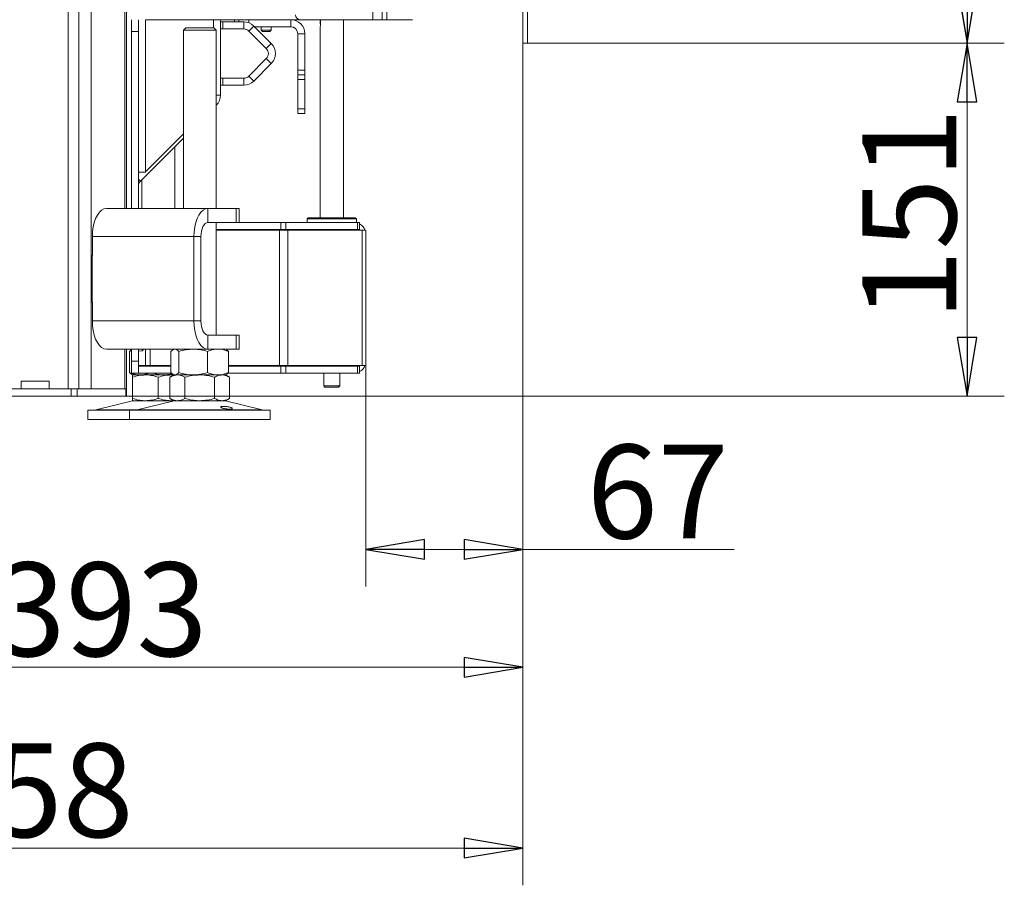
# Model space of a CAD drawing. Extents: x -4268 to -1606, y 1288 to 4084.
# Drawn here: x -2026 to -1606, y 2547 to 2916 of the extents above; entities that cross this region are included whole.
import ezdxf

# ---------------------------------------------------------------- set-up
doc = ezdxf.new("R2010")
doc.units = 0
doc.header["$LTSCALE"] = 5
doc.layers.add('LAYER14', color=30, linetype='Continuous')
doc.layers.add('SLD-0', color=7, linetype='Continuous')
doc.styles.add('STANDARD-BrunnerGroßer Text', font='arial.ttf')
doc.dimstyles.new('STANDARD-Brunner-IIGroßer Text', dxfattribs={"dimscale": 5, "dimtxt": 8, "dimasz": 5, "dimexe": 3.175, "dimexo": 0, "dimgap": 0.762, "dimtad": 1, "dimdec": 0, "dimrnd": 1e-08, "dimtxsty": 'STANDARD-BrunnerGroßer Text', "dimblk": 'Filled-1', "dimcen": 0.09, "dimdle": 10, "dimclrd": 7, "dimclre": 7, "dimclrt": 7, "dimadec": 1, "dimazin": 2, "dimtfac": 0.666667, "dimtdec": 0, "dimtmove": 0, "dimatfit": 3, "dimldrblk": 'Filled-1', "dimfxl": 1, "dimtolj": 1, "dimlwd": 15, "dimlwe": 15, "dimarcsym": 0})

# ---------------------------------------------------------------- blocks, each defined once
blk = doc.blocks.new('Filled-1')
at = {"color": 0}
for p, q in [((0, 0), (-1, 0.167)), ((-1, 0.167), (-1, -0.167)), ((-1, 0), (0, 0)), ((-1, -0.167), (0, 0))]:
    blk.add_line(p, q, dxfattribs=at)
at = {"color": 0, "flags": 128}
blk.add_lwpolyline([(-1, -0.167), (0, 0), (-1, 0.167), (-1, -0.167)], dxfattribs=at)
at = {"color": 0}
blk.add_solid([(-1, -0.167), (0, 0), (-1, 0.167), (-1, -0.167)], dxfattribs=at)
blk = doc.blocks.new('*D57')
at = {"layer": 'Defpoints', "color": 0}
for p in [(-1811.41, 2906.3), (-1878.41, 2770.6), (-1811.41, 2690.39)]:
    blk.add_point(p, dxfattribs=at)
at = {"layer": 'SLD-0', "color": 7, "lineweight": 15}
for p, q in [((-1811.41, 2906.3), (-1811.41, 2674.51)), ((-1878.41, 2770.6), (-1878.41, 2674.51)), ((-1853.41, 2690.39), (-1836.41, 2690.39)), ((-1811.41, 2690.39), (-1721.28, 2690.39))]:
    blk.add_line(p, q, dxfattribs=at)
at = {"layer": 'SLD-0', "color": 7, "lineweight": 15, "xscale": 25, "yscale": 25, "zscale": 25, "rotation": 180}
blk.add_blockref('Filled-1', (-1878.41, 2690.39), dxfattribs=at)
at = {"layer": 'SLD-0', "color": 7, "lineweight": 15, "xscale": 25, "yscale": 25, "zscale": 25}
blk.add_blockref('Filled-1', (-1811.41, 2690.39), dxfattribs=at)
at = {"layer": 'SLD-0', "color": 7, "lineweight": 15, "insert": (-1753.85, 2735.04), "char_height": 40, "attachment_point": 2, "style": 'STANDARD-BrunnerGroßer Text'}
blk.add_mtext('\\A1;67', dxfattribs=at)
blk = doc.blocks.new('*D59')
at = {"layer": 'Defpoints', "color": 0}
for p in [(-1809.41, 3494.3), (-1809.41, 2906.3), (-1621.89, 2906.3)]:
    blk.add_point(p, dxfattribs=at)
at = {"layer": 'LAYER14', "color": 7, "lineweight": 15}
for p, q in [((-1809.41, 3494.3), (-1606.01, 3494.3)), ((-1621.89, 3469.3), (-1621.89, 2931.3)), ((-1809.41, 2906.3), (-1606.01, 2906.3))]:
    blk.add_line(p, q, dxfattribs=at)
at = {"layer": 'LAYER14', "color": 7, "lineweight": 15, "xscale": 25, "yscale": 25, "zscale": 25}
for p, rotation in [((-1621.89, 3494.3), 90), ((-1621.89, 2906.3), 270)]:
    blk.add_blockref('Filled-1', p, dxfattribs=dict(at, rotation=rotation))
at = {"layer": 'LAYER14', "color": 30, "lineweight": 15, "insert": (-1666.54, 3191.37), "char_height": 40, "attachment_point": 2, "rotation": 90, "style": 'STANDARD-BrunnerGroßer Text'}
blk.add_mtext('\\A1;588', dxfattribs=at)
blk = doc.blocks.new('*D61')
at = {"layer": 'Defpoints', "color": 0}
for p in [(-1809.41, 2906.3), (-1621.89, 2906.3), (-1980.82, 2755.8)]:
    blk.add_point(p, dxfattribs=at)
at = {"layer": 'SLD-0', "color": 7, "lineweight": 15}
for p, q in [((-1809.41, 2906.3), (-1606.01, 2906.3)), ((-1621.89, 2780.8), (-1621.89, 2881.3)), ((-1980.82, 2755.8), (-1606.01, 2755.8))]:
    blk.add_line(p, q, dxfattribs=at)
at = {"layer": 'SLD-0', "color": 7, "lineweight": 15, "xscale": 25, "yscale": 25, "zscale": 25}
for p, rotation in [((-1621.89, 2906.3), 90), ((-1621.89, 2755.8), 270)]:
    blk.add_blockref('Filled-1', p, dxfattribs=dict(at, rotation=rotation))
at = {"layer": 'SLD-0', "color": 7, "lineweight": 15, "insert": (-1666.54, 2833.41), "char_height": 40, "attachment_point": 2, "rotation": 90, "style": 'STANDARD-BrunnerGroßer Text'}
blk.add_mtext('\\A1;151', dxfattribs=at)
blk = doc.blocks.new('*D63')
at = {"layer": 'Defpoints', "color": 0}
for p in [(-1811.41, 2906.3), (-2204.91, 2748.46), (-2204.91, 2640.13)]:
    blk.add_point(p, dxfattribs=at)
at = {"layer": 'SLD-0', "color": 7, "lineweight": 15}
for p, q in [((-1811.41, 2906.3), (-1811.41, 2624.26)), ((-2204.91, 2748.46), (-2204.91, 2624.26)), ((-1836.41, 2640.13), (-2179.91, 2640.13))]:
    blk.add_line(p, q, dxfattribs=at)
at = {"layer": 'SLD-0', "color": 7, "lineweight": 15, "xscale": 25, "yscale": 25, "zscale": 25, "rotation": 180}
blk.add_blockref('Filled-1', (-2204.91, 2640.13), dxfattribs=at)
at = {"layer": 'SLD-0', "color": 7, "lineweight": 15, "xscale": 25, "yscale": 25, "zscale": 25}
blk.add_blockref('Filled-1', (-1811.41, 2640.13), dxfattribs=at)
at = {"layer": 'SLD-0', "color": 7, "lineweight": 15, "insert": (-1991.32, 2684.82), "char_height": 40, "attachment_point": 2, "style": 'STANDARD-BrunnerGroßer Text'}
blk.add_mtext('\\A1;393', dxfattribs=at)
blk = doc.blocks.new('*D66')
at = {"layer": 'Defpoints', "color": 0}
for p in [(-1811.41, 2906.3), (-2269.91, 2830.8), (-1811.41, 2563)]:
    blk.add_point(p, dxfattribs=at)
at = {"layer": 'SLD-0', "color": 7, "lineweight": 15}
for p, q in [((-1811.41, 2906.3), (-1811.41, 2547.12)), ((-2269.91, 2830.8), (-2269.91, 2547.12)), ((-2244.91, 2563), (-1836.41, 2563))]:
    blk.add_line(p, q, dxfattribs=at)
at = {"layer": 'SLD-0', "color": 7, "lineweight": 15, "xscale": 25, "yscale": 25, "zscale": 25, "rotation": 180}
blk.add_blockref('Filled-1', (-2269.91, 2563), dxfattribs=at)
at = {"layer": 'SLD-0', "color": 7, "lineweight": 15, "xscale": 25, "yscale": 25, "zscale": 25}
blk.add_blockref('Filled-1', (-1811.41, 2563), dxfattribs=at)
at = {"layer": 'SLD-0', "color": 7, "lineweight": 15, "insert": (-2022.89, 2607.66), "char_height": 40, "attachment_point": 2, "style": 'STANDARD-BrunnerGroßer Text'}
blk.add_mtext('\\A1;458', dxfattribs=at)

msp = doc.modelspace()

# ---------------------------------------------------------------- linework, layer by layer
at = {"layer": 'LAYER14', "linetype": 'Continuous', "lineweight": 15}
for p, q in [((-1811.41, 3494.28), (-1811.41, 2906.3)), ((-1809.41, 3494.28), (-1809.41, 2906.3)), ((-1811.41, 2906.3), (-1809.41, 2906.3))]:
    msp.add_line(p, q, dxfattribs=at)
at = {"layer": 'LAYER14', "color": 7, "linetype": 'Continuous', "lineweight": 15}
for p, q in [((-1932.51, 2916.3), (-1932.51, 2915.35)), ((-1928.31, 2914.95), (-1928.31, 2916.3))]:
    msp.add_line(p, q, dxfattribs=at)
at = {"layer": 'SLD-0', "color": 7, "linetype": 'Continuous', "lineweight": 15}
for p, q in [((-2000.74, 2758.8), (-2000.74, 3586.3)), ((-1995.54, 2758.8), (-1995.54, 3586.3)), ((-1981.22, 2835.8), (-1981.22, 3586.3)), ((-1980.41, 2835.8), (-1980.41, 3586.3)), ((-2005.41, 2758.8), (-2005.41, 3580.3)), ((-1978.41, 2916.3), (-1978.41, 2911.3)), ((-1975.41, 2911.3), (-1975.41, 2916.3)), ((-1972.41, 2916.3), (-1906.41, 2916.3)), ((-1972.41, 2916.3), (-1972.41, 2851.2)), ((-1943.41, 2916.3), (-1943.41, 2912.8)), ((-1940.41, 2884.08), (-1940.41, 2916.3)), ((-1940.41, 2915.35), (-1939.41, 2915.35)), ((-1939.41, 2915.35), (-1939.41, 2912.35)), ((-1939.41, 2915.35), (-1930.45, 2915.35)), ((-1934.41, 2915.35), (-1934.41, 2916.3)), ((-1930.45, 2912.35), (-1930.45, 2915.35)), ((-1910.41, 2913.3), (-1910.41, 2916.3)), ((-1906.41, 2916.3), (-1875.41, 2916.3)), ((-1978.41, 2911.3), (-1975.41, 2911.3)), ((-1978.41, 2911.3), (-1978.41, 2835.8)), ((-1975.41, 2911.3), (-1975.41, 2835.8)), ((-1955.23, 2912.8), (-1956.23, 2911.8)), ((-1956.23, 2911.8), (-1956.23, 2835.8)), ((-1942.23, 2911.8), (-1956.23, 2911.8)), ((-1955.23, 2912.8), (-1943.23, 2912.8)), ((-1942.23, 2911.8), (-1943.23, 2912.8)), ((-1942.23, 2835.8), (-1942.23, 2911.8)), ((-1939.41, 2912.35), (-1940.41, 2912.35)), ((-1939.41, 2912.35), (-1930.45, 2912.35)), ((-1926.21, 2913.59), (-1928.33, 2911.47)), ((-1928.33, 2911.47), (-1920.83, 2903.97)), ((-1926.21, 2913.59), (-1918.71, 2906.09)), ((-1925.91, 2913.3), (-1910.41, 2913.3)), ((-1923.01, 2913.3), (-1923.01, 2911.8)), ((-1923.01, 2911.8), (-1922.51, 2911.3)), ((-1921.04, 2911.8), (-1923.01, 2911.8)), ((-1921.01, 2911.3), (-1922.51, 2911.3)), ((-1918.81, 2911.8), (-1921.04, 2911.8)), ((-1919.31, 2911.3), (-1921.01, 2911.3)), ((-1919.31, 2911.3), (-1918.81, 2911.8)), ((-1918.81, 2911.8), (-1918.81, 2913.3)), ((-1907.41, 2910.3), (-1904.41, 2910.3)), ((-1907.41, 2910.3), (-1907.41, 2894.8)), ((-1904.41, 2910.3), (-1904.41, 2894.8)), ((-1920.83, 2903.97), (-1918.71, 2906.09)), ((-1920.83, 2899.73), (-1928.33, 2892.23)), ((-1918.71, 2897.6), (-1920.83, 2899.73)), ((-1918.71, 2897.6), (-1926.21, 2890.1)), ((-1907.41, 2894.8), (-1904.41, 2894.8)), ((-1907.41, 2892.8), (-1907.41, 2894.8)), ((-1904.41, 2894.8), (-1904.41, 2892.8)), ((-1940.41, 2891.35), (-1939.41, 2891.35)), ((-1939.41, 2891.35), (-1939.41, 2888.35)), ((-1930.45, 2891.35), (-1939.41, 2891.35)), ((-1930.45, 2888.35), (-1930.45, 2891.35)), ((-1928.33, 2892.23), (-1926.21, 2890.1)), ((-1904.41, 2892.8), (-1907.41, 2892.8)), ((-1907.41, 2892.8), (-1907.41, 2890.8)), ((-1907.41, 2890.8), (-1904.41, 2890.8)), ((-1907.41, 2890.8), (-1907.41, 2878.3)), ((-1904.41, 2890.8), (-1904.41, 2892.8)), ((-1904.41, 2878.3), (-1904.41, 2890.8)), ((-1939.41, 2888.35), (-1940.41, 2888.35)), ((-1930.45, 2888.35), (-1939.41, 2888.35)), ((-1942.23, 2884.08), (-1940.41, 2884.08)), ((-1942.17, 2879.84), (-1942.23, 2879.9)), ((-1942.23, 2879.78), (-1942.17, 2879.84)), ((-1907.41, 2878.3), (-1904.41, 2878.3)), ((-1907.41, 2876.3), (-1907.41, 2878.3)), ((-1904.41, 2878.3), (-1904.41, 2876.3)), ((-1904.41, 2876.3), (-1907.41, 2876.3)), ((-1974.54, 2847.48), (-1956.23, 2865.78)), ((-1956.23, 2867.59), (-1972.27, 2851.55)), ((-1959.91, 2835.8), (-1959.91, 2862.1)), ((-1972.41, 2851.2), (-1975.41, 2851.2)), ((-1975.41, 2850.84), (-1975.06, 2851.2)), ((-1975.41, 2848.35), (-1974.54, 2847.48)), ((-1973.91, 2848.1), (-1973.91, 2835.8)), ((-1989.04, 2835.8), (-1945.74, 2835.8)), ((-1945.74, 2829.8), (-1945.74, 2835.8)), ((-1945.74, 2835.8), (-1933.74, 2835.8)), ((-1933.74, 2829.8), (-1933.74, 2835.8)), ((-1933.74, 2835.8), (-1932.4, 2835.8)), ((-1932.4, 2829.8), (-1932.4, 2835.8)), ((-1902.91, 2831.8), (-1903.41, 2831.3)), ((-1903.41, 2831.3), (-1903.41, 2829.8)), ((-1884.82, 2831.3), (-1903.41, 2831.3)), ((-1902.91, 2831.8), (-1885.21, 2831.8)), ((-1945.74, 2829.8), (-1933.74, 2829.8)), ((-1942.23, 2781.8), (-1942.23, 2829.8)), ((-1932.4, 2829.8), (-1933.74, 2829.8)), ((-1932.4, 2829.8), (-1914.66, 2829.8)), ((-1914.66, 2826.8), (-1914.66, 2829.8)), ((-1914.66, 2829.8), (-1912.54, 2829.8)), ((-1912.54, 2829.8), (-1912.54, 2826.8)), ((-1912.54, 2829.8), (-1881.89, 2829.8)), ((-1995.04, 2823.8), (-1951.74, 2823.8)), ((-1995.04, 2815.8), (-1995.04, 2823.8)), ((-1948.74, 2823.8), (-1951.74, 2823.8)), ((-1951.74, 2787.8), (-1951.74, 2823.8)), ((-1948.74, 2787.8), (-1948.74, 2823.8)), ((-1942.23, 2826.8), (-1914.66, 2826.8)), ((-1942.23, 2826.6), (-1915.24, 2826.6)), ((-1938.58, 2826.6), (-1938.61, 2826.8)), ((-1915.24, 2826.6), (-1915.24, 2768.8)), ((-1915.24, 2826.6), (-1911.71, 2826.6)), ((-1912.54, 2826.8), (-1914.66, 2826.8)), ((-1912.54, 2826.8), (-1881.89, 2826.8)), ((-1911.71, 2826.6), (-1911.71, 2768.8)), ((-1911.71, 2826.6), (-1879.88, 2826.6)), ((-1995.04, 2815.9), (-1995.14, 2815.9)), ((-1995.14, 2815.9), (-1995.14, 2795.7)), ((-1995.04, 2815.8), (-1995.14, 2815.8)), ((-1995.14, 2795.8), (-1995.04, 2795.8)), ((-1995.14, 2795.7), (-1995.04, 2795.7)), ((-1995.04, 2787.8), (-1995.04, 2795.8)), ((-1951.74, 2787.8), (-1995.04, 2787.8)), ((-1948.74, 2787.8), (-1951.74, 2787.8)), ((-1945.74, 2781.8), (-1945.74, 2775.8)), ((-1933.74, 2781.8), (-1945.74, 2781.8)), ((-1933.74, 2775.8), (-1933.74, 2781.8)), ((-1933.74, 2781.8), (-1932.4, 2781.8)), ((-1932.4, 2775.8), (-1932.4, 2781.8)), ((-1945.74, 2775.8), (-1989.04, 2775.8)), ((-1981.22, 2758.8), (-1981.22, 2775.8)), ((-1980.41, 2758.8), (-1980.41, 2775.8)), ((-1979.18, 2774.81), (-1978.41, 2775.06)), ((-1979.18, 2774.81), (-1979.18, 2765.78)), ((-1978.41, 2775.8), (-1978.41, 2770.6)), ((-1975.41, 2775.8), (-1975.41, 2770.6)), ((-1975.41, 2774.9), (-1973.78, 2775.04)), ((-1973.78, 2775.04), (-1973.78, 2775.8)), ((-1972.41, 2768.8), (-1972.41, 2775.8)), ((-1970.41, 2768.8), (-1970.41, 2775.8)), ((-1961.5, 2774.81), (-1961.5, 2765.78)), ((-1960.23, 2775.8), (-1960.63, 2775.57)), ((-1958.21, 2774.81), (-1958.21, 2765.78)), ((-1945.94, 2774.81), (-1945.94, 2765.78)), ((-1933.74, 2775.8), (-1945.74, 2775.8)), ((-1937.83, 2775.57), (-1938.23, 2775.8)), ((-1936.96, 2774.81), (-1936.96, 2765.78)), ((-1932.4, 2775.8), (-1933.74, 2775.8)), ((-1978.41, 2770.6), (-1975.41, 2770.6)), ((-1978.41, 2770.6), (-1978.41, 2765.6)), ((-1975.41, 2765.6), (-1975.41, 2770.6)), ((-1975.41, 2768.8), (-1972.41, 2768.8)), ((-1975.41, 2768.6), (-1961.5, 2768.6)), ((-1970.41, 2768.8), (-1972.41, 2768.8)), ((-1970.41, 2768.8), (-1961.5, 2768.8)), ((-1970.2, 2768.8), (-1970.2, 2768.6)), ((-1936.96, 2768.8), (-1915.24, 2768.8)), ((-1936.96, 2768.6), (-1914.66, 2768.6)), ((-1915.24, 2768.8), (-1911.71, 2768.8)), ((-1914.66, 2768.6), (-1914.66, 2765.6)), ((-1912.54, 2768.6), (-1914.66, 2768.6)), ((-1912.54, 2765.6), (-1912.54, 2768.6)), ((-1912.54, 2768.6), (-1881.89, 2768.6)), ((-1911.71, 2768.8), (-1879.88, 2768.8)), ((-1978.41, 2765.6), (-1975.41, 2765.6)), ((-1978.31, 2765.03), (-1977.91, 2764.8)), ((-1972.41, 2764.8), (-1977.91, 2764.8)), ((-1974.69, 2764.8), (-1977.91, 2764.8)), ((-1977.91, 2763.81), (-1977.91, 2754.78)), ((-1975.41, 2765.6), (-1961.3, 2765.6)), ((-1964.06, 2764.8), (-1974.69, 2764.8)), ((-1961.41, 2764.8), (-1972.41, 2764.8)), ((-1966.91, 2763.81), (-1966.91, 2754.78)), ((-1960.66, 2765.22), (-1964.06, 2764.8)), ((-1960.23, 2764.8), (-1964.06, 2764.8)), ((-1960.23, 2764.8), (-1961.93, 2763.81)), ((-1961.93, 2763.81), (-1961.93, 2754.78)), ((-1960.23, 2764.8), (-1961.41, 2764.8)), ((-1960.63, 2765.03), (-1960.23, 2764.8)), ((-1959.86, 2764.8), (-1960.23, 2764.8)), ((-1958.76, 2764.8), (-1959.86, 2764.8)), ((-1952.08, 2764.8), (-1959.86, 2764.8)), ((-1949.23, 2764.8), (-1958.76, 2764.8)), ((-1955.58, 2763.81), (-1955.58, 2754.78)), ((-1941.45, 2764.8), (-1952.08, 2764.8)), ((-1939.7, 2764.8), (-1949.23, 2764.8)), ((-1942.88, 2763.81), (-1942.88, 2754.78)), ((-1938.23, 2764.8), (-1941.45, 2764.8)), ((-1938.23, 2764.8), (-1939.7, 2764.8)), ((-1938.23, 2764.8), (-1937.83, 2765.03)), ((-1936.53, 2763.81), (-1938.23, 2764.8)), ((-1937.16, 2765.6), (-1914.66, 2765.6)), ((-1936.53, 2763.81), (-1936.53, 2754.78)), ((-1914.66, 2765.6), (-1912.54, 2765.6)), ((-1912.54, 2765.6), (-1881.89, 2765.6)), ((-2025.41, 2762.1), (-2013.41, 2762.1)), ((-2025.41, 2758.8), (-2025.41, 2762.1)), ((-2013.41, 2762.1), (-2013.41, 2758.8)), ((-2044.41, 2758.8), (-2004.15, 2758.8)), ((-2044.41, 2755.8), (-2004.15, 2755.8)), ((-2004.15, 2755.8), (-2004.15, 2758.8)), ((-2004.15, 2758.8), (-2001.55, 2758.8)), ((-2001.55, 2755.8), (-2004.15, 2755.8)), ((-2001.55, 2758.8), (-2001.55, 2755.8)), ((-2001.55, 2758.8), (-1980.82, 2758.8)), ((-2001.55, 2755.8), (-1980.82, 2755.8)), ((-1980.82, 2755.8), (-1980.82, 2758.8)), ((-1980.82, 2758.8), (-1980.41, 2758.8)), ((-1980.41, 2755.8), (-1980.82, 2755.8)), ((-1980.41, 2758.8), (-1980.41, 2755.8)), ((-1977.85, 2753.68), (-1993.56, 2749.88)), ((-1972.41, 2753.8), (-1977.91, 2753.8)), ((-1977.85, 2753.68), (-1960.17, 2753.68)), ((-1960.17, 2753.68), (-1975.88, 2749.88)), ((-1961.41, 2753.8), (-1972.41, 2753.8)), ((-1961.93, 2754.78), (-1960.23, 2753.8)), ((-1960.4, 2753.89), (-1961.41, 2753.8)), ((-1960.23, 2753.8), (-1961.41, 2753.8)), ((-1958.76, 2753.8), (-1960.23, 2753.8)), ((-1960.17, 2753.68), (-1938.29, 2753.68)), ((-1949.23, 2753.8), (-1958.76, 2753.8)), ((-1939.7, 2753.8), (-1949.23, 2753.8)), ((-1938.23, 2753.8), (-1939.7, 2753.8)), ((-1922.58, 2749.88), (-1938.29, 2753.68)), ((-1938.23, 2753.8), (-1936.53, 2754.78)), ((-1996.91, 2749.8), (-1996.91, 2745.8)), ((-1996.91, 2749.8), (-1979.23, 2749.8)), ((-1993.56, 2749.88), (-1975.88, 2749.88)), ((-1979.23, 2749.8), (-1979.23, 2745.8)), ((-1979.23, 2749.8), (-1919.23, 2749.8)), ((-1975.88, 2749.88), (-1922.58, 2749.88)), ((-1919.23, 2745.8), (-1919.23, 2749.8)), ((-1996.91, 2745.8), (-1979.23, 2745.8)), ((-1979.23, 2745.8), (-1919.23, 2745.8))]:
    msp.add_line(p, q, dxfattribs=at)
at = {"layer": 'SLD-0', "linetype": 'Continuous', "lineweight": 15}
for p, q in [((-1875.41, 3445.8), (-1875.41, 2916.3)), ((-1871.41, 3445.8), (-1871.41, 2916.3)), ((-1869.41, 3445.8), (-1869.41, 2916.3)), ((-1897.67, 2916.3), (-1897.67, 2914.6)), ((-1887.91, 2831.8), (-1887.91, 2916.3)), ((-1875.41, 2916.3), (-1871.41, 2916.3)), ((-1871.41, 2916.3), (-1869.41, 2916.3)), ((-1869.41, 2916.3), (-1858.41, 2916.3)), ((-1897.91, 2913.06), (-1897.91, 2831.8)), ((-1885.21, 2831.8), (-1882.91, 2831.8)), ((-1882.41, 2831.3), (-1884.82, 2831.3)), ((-1882.41, 2831.3), (-1882.91, 2831.8)), ((-1882.41, 2829.8), (-1882.41, 2831.3)), ((-1881.89, 2826.8), (-1881.89, 2829.8)), ((-1881.89, 2829.8), (-1881.01, 2829.8)), ((-1881.01, 2829.8), (-1881.01, 2826.8)), ((-1897.91, 2826.8), (-1897.91, 2826.6)), ((-1887.91, 2826.6), (-1887.91, 2826.8)), ((-1881.01, 2826.8), (-1881.89, 2826.8)), ((-1879.88, 2826.6), (-1879.88, 2768.8)), ((-1879.88, 2826.6), (-1878.41, 2826.6)), ((-1878.41, 2826.6), (-1878.41, 2824.8)), ((-1878.41, 2824.8), (-1878.41, 2770.6)), ((-1897.91, 2768.8), (-1897.91, 2768.6)), ((-1887.91, 2768.6), (-1887.91, 2768.8)), ((-1881.89, 2768.6), (-1881.89, 2765.6)), ((-1881.01, 2768.6), (-1881.89, 2768.6)), ((-1881.01, 2765.6), (-1881.01, 2768.6)), ((-1879.88, 2768.8), (-1878.41, 2768.8)), ((-1878.41, 2768.8), (-1878.41, 2770.6)), ((-1896.31, 2765.6), (-1896.31, 2760.1)), ((-1889.51, 2760.1), (-1889.51, 2765.6)), ((-1881.89, 2765.6), (-1881.01, 2765.6)), ((-1896.31, 2760.1), (-1895.81, 2759.6)), ((-1896.31, 2760.1), (-1889.51, 2760.1)), ((-1890.01, 2759.6), (-1895.81, 2759.6)), ((-1890.01, 2759.6), (-1889.51, 2760.1))]:
    msp.add_line(p, q, dxfattribs=at)
at = {"layer": 'SLD-0', "color": 7, "linetype": 'Continuous', "lineweight": 15, "flags": 128}
for points in [[(-1989.04, 2835.8), (-1990.08, 2835.61), (-1991.09, 2835.07), (-1992.04, 2834.19), (-1992.9, 2832.99), (-1993.64, 2831.51), (-1994.24, 2829.8), (-1994.68, 2827.9), (-1994.95, 2825.88), (-1995.04, 2823.8)], [(-1951.74, 2823.8), (-1951.65, 2825.88), (-1951.38, 2827.9), (-1950.94, 2829.8), (-1950.34, 2831.51), (-1949.6, 2832.99), (-1948.74, 2834.19), (-1947.79, 2835.07), (-1946.78, 2835.61), (-1945.74, 2835.8)], [(-1948.74, 2823.8), (-1948.68, 2824.97), (-1948.51, 2826.09), (-1948.23, 2827.13), (-1947.86, 2828.04), (-1947.41, 2828.79), (-1946.89, 2829.34), (-1946.33, 2829.68), (-1945.74, 2829.8)], [(-1995.04, 2787.8), (-1994.95, 2785.71), (-1994.68, 2783.69), (-1994.24, 2781.8), (-1993.64, 2780.08), (-1992.9, 2778.6), (-1992.04, 2777.4), (-1991.09, 2776.52), (-1990.08, 2775.98), (-1989.04, 2775.8)], [(-1945.74, 2775.8), (-1946.78, 2775.98), (-1947.79, 2776.52), (-1948.74, 2777.4), (-1949.6, 2778.6), (-1950.34, 2780.08), (-1950.94, 2781.8), (-1951.38, 2783.69), (-1951.65, 2785.71), (-1951.74, 2787.8)], [(-1945.74, 2781.8), (-1946.33, 2781.91), (-1946.89, 2782.25), (-1947.41, 2782.81), (-1947.86, 2783.55), (-1948.23, 2784.46), (-1948.51, 2785.5), (-1948.68, 2786.63), (-1948.74, 2787.8)]]:
    msp.add_lwpolyline(points, dxfattribs=at)
at = {"layer": 'SLD-0', "color": 7, "linetype": 'Continuous', "lineweight": 15}
for centre, radius, start, end in [((-1930.45, 2909.35), 6, 45, 90), ((-1910.41, 2910.3), 6, 0, 90), ((-1906.41, 2918.3), 2, 180, 270), ((-1930.45, 2909.35), 3, 45, 90), ((-1910.41, 2910.3), 3, 0, 90), ((-1922.95, 2901.85), 3, 315, 45), ((-1922.95, 2901.85), 6, 315, 45), ((-1930.45, 2894.35), 3, 270, 315), ((-1930.45, 2894.35), 6, 270, 315), ((-1946.41, 2884.08), 6, 315, 0), ((-1971.91, 2851.2), 0.5, 135, 180), ((-1972.41, 2845.35), 3, 135, 180), ((-1978.91, 2779.8), 7, 317.1907, 325.1501), ((-1976.91, 2749.8), 4, 90, 103.609), ((-1959.23, 2749.8), 4, 90, 103.609), ((-1939.23, 2749.8), 4, 76.391, 90), ((-1994.27, 2752.8), 3, 270, 283.609), ((-1976.59, 2752.8), 3, 270, 283.609), ((-1921.87, 2752.8), 3, 256.391, 270)]:
    msp.add_arc(centre, radius, start, end, dxfattribs=at)
at = {"layer": 'SLD-0', "linetype": 'Continuous', "lineweight": 15}
for centre, radius, start, end in [((-1895.14, 2915.1), 2.72, 158.1385, 198.2507), ((-1883.41, 2824.8), 5, 21.1002, 61.3146), ((-1883.41, 2824.8), 2, 64.1581, 90), ((-1883.41, 2770.6), 2, 270, 295.8419), ((-1883.41, 2770.6), 5, 298.6854, 338.8998)]:
    msp.add_arc(centre, radius, start, end, dxfattribs=at)
msp.add_open_spline([(-1897.67, 2914.6), (-1897.67, 2914.43), (-1897.69, 2914.09), (-1897.76, 2913.63), (-1897.84, 2913.28), (-1897.91, 2913.07), (-1897.91, 2913.07), (-1897.91, 2913.06)], degree=3, knots=[0, 0, 0, 0, 0.207828, 0.415407, 0.629366, 0.847983, 1, 1, 1, 1], dxfattribs=at)
at = {"layer": 'SLD-0', "color": 7, "linetype": 'Continuous', "lineweight": 15}
for points, knots in [([(-1978.3, 2775.54), (-1978.34, 2775.53), (-1978.64, 2775.43), (-1978.93, 2775.1), (-1979.18, 2774.81)], [0, 0, 0, 0, 0.131939, 1, 1, 1, 1]), ([(-1961.5, 2774.81), (-1961.23, 2775.09), (-1960.69, 2775.64), (-1960.14, 2775.75), (-1959.86, 2775.8)], [0, 0, 0, 0, 0.495458, 1, 1, 1, 1]), ([(-1959.86, 2775.8), (-1959.82, 2775.8), (-1959.52, 2775.79), (-1958.97, 2775.57), (-1958.46, 2775.07), (-1958.21, 2774.81)], [0, 0, 0, 0, 0.070096, 0.530788, 1, 1, 1, 1]), ([(-1958.21, 2774.81), (-1957.22, 2775.09), (-1955.21, 2775.64), (-1953.13, 2775.75), (-1952.08, 2775.8)], [0, 0, 0, 0, 0.495458, 1, 1, 1, 1]), ([(-1952.08, 2775.8), (-1951.93, 2775.8), (-1950.83, 2775.79), (-1948.75, 2775.57), (-1946.89, 2775.07), (-1945.94, 2774.81)], [0, 0, 0, 0, 0.070096, 0.530788, 1, 1, 1, 1]), ([(-1945.94, 2774.81), (-1945.57, 2774.96), (-1944.11, 2775.54), (-1942.59, 2775.69), (-1941.45, 2775.8)], [0, 0, 0, 0, 0.252564, 1, 1, 1, 1]), ([(-1941.45, 2775.8), (-1941.05, 2775.78), (-1939.53, 2775.73), (-1938.05, 2775.2), (-1936.96, 2774.81)], [0, 0, 0, 0, 0.264671, 1, 1, 1, 1]), ([(-1936.96, 2774.81), (-1937.23, 2775.12), (-1937.52, 2775.45), (-1937.82, 2775.54), (-1937.84, 2775.55)], [0, 0, 0, 0, 0.916236, 1, 1, 1, 1]), ([(-1974.69, 2764.8), (-1974.79, 2764.8), (-1975.6, 2764.81), (-1977.12, 2765.02), (-1978.49, 2765.53), (-1979.18, 2765.78)], [0, 0, 0, 0, 0.070096, 0.530788, 1, 1, 1, 1]), ([(-1979.18, 2765.78), (-1978.91, 2765.47), (-1978.62, 2765.14), (-1978.32, 2765.05), (-1978.3, 2765.04)], [0, 0, 0, 0, 0.916236, 1, 1, 1, 1]), ([(-1977.91, 2763.81), (-1977.01, 2764.09), (-1975.21, 2764.64), (-1973.35, 2764.75), (-1972.41, 2764.8)], [0, 0, 0, 0, 0.495458, 1, 1, 1, 1]), ([(-1977.91, 2764.8), (-1977.91, 2764.69), (-1977.91, 2764.54), (-1977.91, 2763.96), (-1977.91, 2763.81)], [0, 0, 0, 0, 0.747436, 1, 1, 1, 1]), ([(-1970.76, 2765.6), (-1971.3, 2765.4), (-1972.59, 2764.92), (-1973.92, 2764.84), (-1974.69, 2764.8)], [0, 0, 0, 0, 0.422168, 1, 1, 1, 1]), ([(-1972.41, 2764.8), (-1972.28, 2764.8), (-1971.29, 2764.79), (-1969.43, 2764.57), (-1967.75, 2764.07), (-1966.91, 2763.81)], [0, 0, 0, 0, 0.070096, 0.530788, 1, 1, 1, 1]), ([(-1964.06, 2764.8), (-1964.61, 2764.81), (-1966.38, 2764.85), (-1968.1, 2765.29), (-1969.29, 2765.6)], [0, 0, 0, 0, 0.310636, 1, 1, 1, 1]), ([(-1966.91, 2763.81), (-1966.01, 2764.09), (-1964.21, 2764.64), (-1962.35, 2764.75), (-1961.41, 2764.8)], [0, 0, 0, 0, 0.495458, 1, 1, 1, 1]), ([(-1961.93, 2763.81), (-1961.67, 2763.96), (-1960.64, 2764.54), (-1959.56, 2764.69), (-1958.76, 2764.8)], [0, 0, 0, 0, 0.252564, 1, 1, 1, 1]), ([(-1959.86, 2764.8), (-1959.89, 2764.8), (-1960.19, 2764.81), (-1960.75, 2765.02), (-1961.25, 2765.53), (-1961.5, 2765.78)], [0, 0, 0, 0, 0.070096, 0.530788, 1, 1, 1, 1]), ([(-1961.41, 2764.8), (-1961.28, 2764.8), (-1960.93, 2764.8), (-1960.58, 2764.75), (-1960.36, 2764.72)], [0, 0, 0, 0, 0.372589, 1, 1, 1, 1]), ([(-1958.21, 2765.78), (-1958.48, 2765.5), (-1959.02, 2764.95), (-1959.57, 2764.85), (-1959.86, 2764.8)], [0, 0, 0, 0, 0.495458, 1, 1, 1, 1]), ([(-1958.76, 2764.8), (-1958.47, 2764.78), (-1957.4, 2764.73), (-1956.35, 2764.2), (-1955.58, 2763.81)], [0, 0, 0, 0, 0.2646713, 1, 1, 1, 1]), ([(-1952.08, 2764.8), (-1952.22, 2764.8), (-1953.32, 2764.81), (-1955.4, 2765.02), (-1957.27, 2765.53), (-1958.21, 2765.78)], [0, 0, 0, 0, 0.070096, 0.530788, 1, 1, 1, 1]), ([(-1955.58, 2763.81), (-1954.55, 2764.09), (-1952.47, 2764.64), (-1950.32, 2764.75), (-1949.23, 2764.8)], [0, 0, 0, 0, 0.495458, 1, 1, 1, 1]), ([(-1945.94, 2765.78), (-1946.94, 2765.5), (-1948.95, 2764.95), (-1951.03, 2764.85), (-1952.08, 2764.8)], [0, 0, 0, 0, 0.495458, 1, 1, 1, 1]), ([(-1949.23, 2764.8), (-1949.08, 2764.8), (-1947.94, 2764.79), (-1945.79, 2764.57), (-1943.86, 2764.07), (-1942.88, 2763.81)], [0, 0, 0, 0, 0.070096, 0.530788, 1, 1, 1, 1]), ([(-1941.45, 2764.8), (-1942.59, 2764.91), (-1944.11, 2765.06), (-1945.57, 2765.63), (-1945.94, 2765.78)], [0, 0, 0, 0, 0.747436, 1, 1, 1, 1]), ([(-1942.88, 2763.81), (-1942.36, 2764.09), (-1941.32, 2764.64), (-1940.25, 2764.75), (-1939.7, 2764.8)], [0, 0, 0, 0, 0.495458, 1, 1, 1, 1]), ([(-1936.96, 2765.78), (-1938.05, 2765.39), (-1939.53, 2764.86), (-1941.05, 2764.81), (-1941.45, 2764.8)], [0, 0, 0, 0, 0.735329, 1, 1, 1, 1]), ([(-1939.7, 2764.8), (-1939.63, 2764.8), (-1939.06, 2764.79), (-1937.98, 2764.57), (-1937.02, 2764.07), (-1936.53, 2763.81)], [0, 0, 0, 0, 0.070096, 0.530788, 1, 1, 1, 1]), ([(-1937.84, 2765.05), (-1937.8, 2765.06), (-1937.5, 2765.17), (-1937.21, 2765.49), (-1936.96, 2765.78)], [0, 0, 0, 0, 0.131939, 1, 1, 1, 1]), ([(-1972.41, 2753.8), (-1972.54, 2753.8), (-1973.53, 2753.81), (-1975.39, 2754.02), (-1977.06, 2754.53), (-1977.91, 2754.78)], [0, 0, 0, 0, 0.070096, 0.530788, 1, 1, 1, 1]), ([(-1977.91, 2754.78), (-1977.91, 2754.63), (-1977.91, 2754.06), (-1977.91, 2753.91), (-1977.91, 2753.8)], [0, 0, 0, 0, 0.252564, 1, 1, 1, 1]), ([(-1966.91, 2754.78), (-1967.8, 2754.5), (-1969.6, 2753.95), (-1971.47, 2753.85), (-1972.41, 2753.8)], [0, 0, 0, 0, 0.495458, 1, 1, 1, 1]), ([(-1961.41, 2753.8), (-1961.54, 2753.8), (-1962.53, 2753.81), (-1964.39, 2754.02), (-1966.06, 2754.53), (-1966.91, 2754.78)], [0, 0, 0, 0, 0.070096, 0.530788, 1, 1, 1, 1]), ([(-1958.76, 2753.8), (-1959.56, 2753.91), (-1960.64, 2754.06), (-1961.67, 2754.63), (-1961.93, 2754.78)], [0, 0, 0, 0, 0.747436, 1, 1, 1, 1]), ([(-1955.58, 2754.78), (-1956.35, 2754.39), (-1957.4, 2753.86), (-1958.47, 2753.81), (-1958.76, 2753.8)], [0, 0, 0, 0, 0.735329, 1, 1, 1, 1]), ([(-1949.23, 2753.8), (-1949.38, 2753.8), (-1950.52, 2753.81), (-1952.67, 2754.02), (-1954.61, 2754.53), (-1955.58, 2754.78)], [0, 0, 0, 0, 0.070096, 0.530788, 1, 1, 1, 1]), ([(-1942.88, 2754.78), (-1943.91, 2754.5), (-1945.99, 2753.95), (-1948.14, 2753.85), (-1949.23, 2753.8)], [0, 0, 0, 0, 0.495458, 1, 1, 1, 1]), ([(-1939.7, 2753.8), (-1939.78, 2753.8), (-1940.35, 2753.81), (-1941.42, 2754.02), (-1942.39, 2754.53), (-1942.88, 2754.78)], [0, 0, 0, 0, 0.070096, 0.530788, 1, 1, 1, 1]), ([(-1937.87, 2750.29), (-1938.15, 2750.33), (-1938.7, 2750.4), (-1939.44, 2750.57), (-1939.99, 2750.76), (-1940.3, 2750.96), (-1940.32, 2751.15), (-1940.07, 2751.3), (-1939.56, 2751.39), (-1938.85, 2751.4), (-1938.03, 2751.35), (-1937.19, 2751.22), (-1936.41, 2751.05), (-1935.8, 2750.85), (-1935.4, 2750.65), (-1935.29, 2750.47), (-1935.45, 2750.33), (-1935.89, 2750.24), (-1936.54, 2750.21), (-1937.24, 2750.23), (-1937.69, 2750.27), (-1937.87, 2750.29)], [0, 0, 0, 0, 0.053648, 0.107295, 0.160977, 0.214731, 0.268558, 0.322403, 0.376153, 0.429724, 0.48317, 0.536659, 0.590319, 0.644129, 0.697977, 0.751772, 0.805489, 0.859146, 0.912768, 0.966375, 1, 1, 1, 1]), ([(-1936.53, 2754.78), (-1937.04, 2754.5), (-1938.09, 2753.95), (-1939.16, 2753.85), (-1939.7, 2753.8)], [0, 0, 0, 0, 0.495458, 1, 1, 1, 1])]:
    msp.add_open_spline(points, degree=3, knots=knots, dxfattribs=at)

# ---------------------------------------------------------------- dimensions: what is measured, and where the dimension line sits
at = {"layer": 'LAYER14', "color": 30, "lineweight": 15, "true_color": 0xff8000}
dim = msp.add_linear_dim(base=(-1621.89, 2906.3), p1=(-1809.41, 3494.3), p2=(-1809.41, 2906.3), angle=90, dimstyle='STANDARD-Brunner-IIGroßer Text', override={"dimclrt": 30}, dxfattribs=at)
dim.commit()
dim.dimension.update_dxf_attribs({"geometry": '*D59', "text_midpoint": (-1621.89, 3191.37), "dimtype": 160})
at = {"layer": 'SLD-0', "color": 7, "lineweight": 15}
for base, p1, p2, picture, middle in [((-1811.41495454, 2562.99975479), (-2269.91495454, 2830.79671861), (-1811.41495454, 2906.29671861), '*D66', (-2022.8929052, 2562.99975479)), ((-2204.9149, 2640.1333), (-1811.415, 2906.2967), (-2204.9149, 2748.4593), '*D63', (-1991.3214, 2640.1333))]:
    dim = msp.add_linear_dim(base=base, p1=p1, p2=p2, dimstyle='STANDARD-Brunner-IIGroßer Text', dxfattribs=at)
    dim.commit()
    dim.dimension.update_dxf_attribs({"geometry": picture, "text_midpoint": middle, "dimtype": 160})
dim = msp.add_linear_dim(base=(-1621.8851755, 2906.29671861), p1=(-1980.81687833, 2755.79671861), p2=(-1809.41495454, 2906.29671861), angle=90, dimstyle='STANDARD-Brunner-IIGroßer Text', dxfattribs=at)
dim.commit()
dim.dimension.update_dxf_attribs({"geometry": '*D61', "text_midpoint": (-1621.8851755, 2833.40892029), "dimtype": 160})
at = {"layer": 'SLD-0', "lineweight": 15}
dim = msp.add_linear_dim(base=(-1811.41, 2690.39), p1=(-1878.41, 2770.6), p2=(-1811.41, 2906.3), dimstyle='STANDARD-Brunner-IIGroßer Text', dxfattribs=at)
dim.commit()
dim.dimension.update_dxf_attribs({"geometry": '*D57', "text_midpoint": (-1753.85, 2690.39), "dimtype": 160})

doc.saveas('drawing.dxf')
